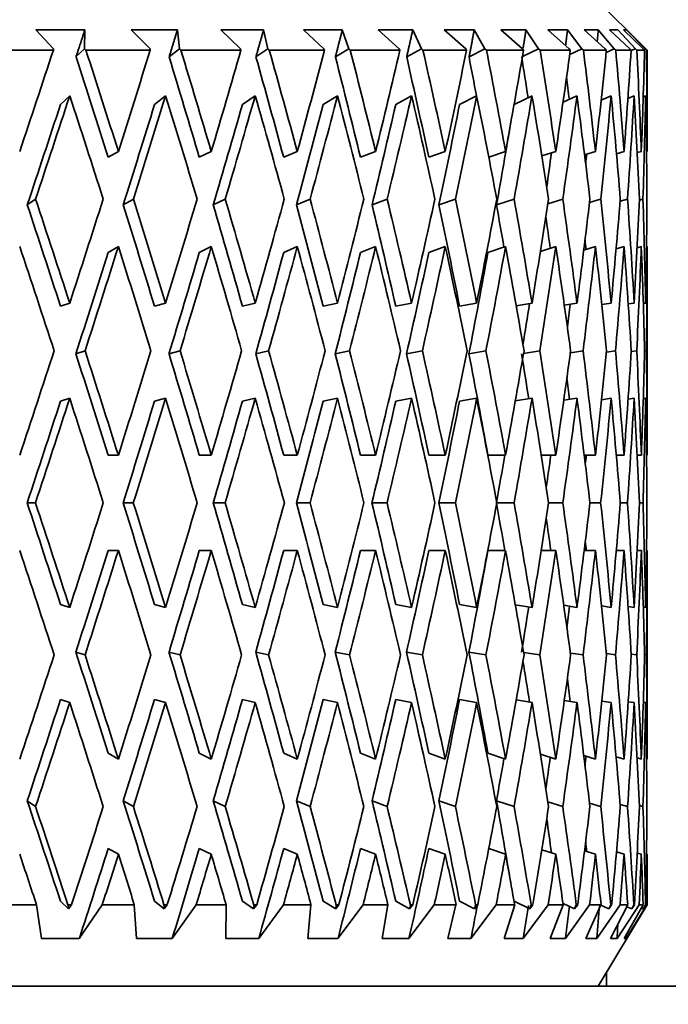
# Model space of a CAD drawing. Units: millimetres. Extents: x 0 to 1478, y 0 to 1758.
# Drawn here: x 1156 to 1164, y 1062 to 1075 of the extents above; entities that cross this region are included whole.
import ezdxf
from ezdxf import colors
from ezdxf.entities.mleader import LeaderData, LeaderLine
from ezdxf.math import Vec2, Vec3

# ---------------------------------------------------------------- set-up
doc = ezdxf.new("R2010")
doc.units = ezdxf.units.MM
doc.layers.add('DV5_Défaut', color=7, linetype='Continuous')
doc.layers.add('Défaut', color=7, linetype='Continuous')

# ---------------------------------------------------------------- blocks, each defined once
blk = doc.blocks.new('_DOT')
at = {"color": 0}
blk.add_line((0, 0), (-1, 0), dxfattribs=at)
at = {"color": 0, "const_width": 0.333}
blk.add_lwpolyline([(-0.1665, 0, 1), (0.1665, 0, 1)], format="xyb", close=True, dxfattribs=at)
blk = doc.blocks.new('SE4')
at = {"layer": 'DV5_Défaut', "color": 7, "linetype": 'Continuous', "lineweight": 35}
for p, q in [((1164.005, 1074.163), (1163.005, 1075.163)), ((1157.1, 1074.413), (1156.497, 1074.413)), ((1156.497, 1074.413), (1156.713, 1074.181)), ((1157.097, 1074.181), (1157.1, 1074.413)), ((1158.237, 1074.413), (1157.669, 1074.413)), ((1157.669, 1074.413), (1157.901, 1074.181)), ((1158.262, 1074.181), (1158.237, 1074.413)), ((1159.295, 1074.413), (1158.769, 1074.413)), ((1158.769, 1074.413), (1159.013, 1074.181)), ((1159.348, 1074.181), (1159.295, 1074.413)), ((1160.262, 1074.413), (1159.784, 1074.413)), ((1159.784, 1074.413), (1160.037, 1074.181)), ((1160.342, 1074.181), (1160.262, 1074.413)), ((1161.128, 1074.413), (1160.702, 1074.413)), ((1160.702, 1074.413), (1160.962, 1074.181)), ((1161.234, 1074.181), (1161.128, 1074.413)), ((1161.883, 1074.413), (1161.514, 1074.413)), ((1161.514, 1074.413), (1161.779, 1074.181)), ((1162.013, 1074.181), (1161.883, 1074.413)), ((1162.518, 1074.413), (1162.211, 1074.413)), ((1162.211, 1074.413), (1162.477, 1074.181)), ((1162.672, 1074.181), (1162.518, 1074.413)), ((1163.028, 1074.413), (1162.786, 1074.413)), ((1162.786, 1074.413), (1163.049, 1074.181)), ((1163.204, 1074.181), (1163.028, 1074.413)), ((1163.406, 1074.413), (1163.231, 1074.413)), ((1163.231, 1074.413), (1163.49, 1074.181)), ((1163.601, 1074.181), (1163.406, 1074.413)), ((1163.647, 1074.413), (1163.542, 1074.413)), ((1163.542, 1074.413), (1163.794, 1074.181)), ((1163.861, 1074.181), (1163.647, 1074.413)), ((1163.751, 1074.413), (1163.716, 1074.413)), ((1163.716, 1074.413), (1163.957, 1074.181)), ((1163.98, 1074.181), (1163.751, 1074.413)), ((1156.713, 1074.163), (1155.88, 1074.163)), ((1156.713, 1074.181), (1156.713, 1074.163)), ((1157.097, 1074.181), (1156.991, 1074.081)), ((1157.113, 1074.163), (1157.097, 1074.181)), ((1157.903, 1074.163), (1157.113, 1074.163)), ((1157.901, 1074.181), (1157.903, 1074.163)), ((1158.262, 1074.181), (1158.135, 1074.081)), ((1158.279, 1074.163), (1158.262, 1074.181)), ((1159.017, 1074.163), (1158.279, 1074.163)), ((1159.013, 1074.181), (1159.017, 1074.163)), ((1159.348, 1074.181), (1159.201, 1074.081)), ((1159.365, 1074.163), (1159.348, 1074.181)), ((1160.043, 1074.163), (1159.365, 1074.163)), ((1160.037, 1074.181), (1160.043, 1074.163)), ((1160.342, 1074.181), (1160.177, 1074.081)), ((1160.36, 1074.163), (1160.342, 1074.181)), ((1160.97, 1074.163), (1160.36, 1074.163)), ((1160.962, 1074.181), (1160.97, 1074.163)), ((1161.234, 1074.181), (1161.053, 1074.081)), ((1161.252, 1074.163), (1161.234, 1074.181)), ((1161.788, 1074.163), (1161.252, 1074.163)), ((1161.779, 1074.181), (1161.788, 1074.163)), ((1162.013, 1074.181), (1161.818, 1074.081)), ((1162.032, 1074.163), (1162.013, 1074.181)), ((1162.488, 1074.163), (1162.032, 1074.163)), ((1162.672, 1074.181), (1162.474, 1074.085)), ((1162.477, 1074.181), (1162.488, 1074.163)), ((1162.692, 1074.163), (1162.672, 1074.181)), ((1163.062, 1074.163), (1162.692, 1074.163)), ((1163.049, 1074.181), (1163.062, 1074.163)), ((1163.204, 1074.181), (1163.055, 1074.112)), ((1163.223, 1074.163), (1163.204, 1074.181)), ((1163.504, 1074.163), (1163.223, 1074.163)), ((1163.49, 1074.181), (1163.504, 1074.163)), ((1163.601, 1074.181), (1163.501, 1074.136)), ((1163.62, 1074.163), (1163.601, 1074.181)), ((1163.809, 1074.163), (1163.62, 1074.163)), ((1163.794, 1074.181), (1163.809, 1074.163)), ((1163.861, 1074.181), (1163.809, 1074.158)), ((1163.879, 1074.163), (1163.861, 1074.181)), ((1163.974, 1074.163), (1163.879, 1074.163)), ((1163.957, 1074.181), (1163.974, 1074.163)), ((1163.98, 1074.181), (1163.964, 1074.174)), ((1163.997, 1074.163), (1163.98, 1074.181)), ((1163.997, 1074.163), (1164.005, 1074.163)), ((1164.005, 1072.941), (1164.005, 1074.163)), ((1156.8, 1073.497), (1156.914, 1073.604)), ((1157.956, 1073.497), (1158.092, 1073.604)), ((1159.035, 1073.497), (1159.192, 1073.604)), ((1160.026, 1073.497), (1160.203, 1073.604)), ((1160.918, 1073.497), (1161.113, 1073.604)), ((1161.702, 1073.497), (1161.912, 1073.604)), ((1162.371, 1073.498), (1162.592, 1073.604)), ((1162.973, 1073.525), (1163.144, 1073.604)), ((1163.44, 1073.549), (1163.564, 1073.604)), ((1163.77, 1073.571), (1163.846, 1073.604)), ((1163.958, 1073.591), (1163.988, 1073.604)), ((1157.387, 1072.848), (1157.512, 1072.92)), ((1158.505, 1072.848), (1158.652, 1072.92)), ((1159.542, 1072.848), (1159.709, 1072.92)), ((1160.485, 1072.848), (1160.671, 1072.92)), ((1161.324, 1072.848), (1161.527, 1072.92)), ((1162.06, 1072.851), (1162.267, 1072.92)), ((1162.712, 1072.866), (1162.884, 1072.92)), ((1163.237, 1072.879), (1163.371, 1072.92)), ((1163.629, 1072.892), (1163.722, 1072.92)), ((1163.884, 1072.905), (1163.935, 1072.92)), ((1163.998, 1072.918), (1164.005, 1072.92)), ((1156.494, 1072.334), (1156.393, 1072.263)), ((1157.696, 1072.334), (1157.571, 1072.263)), ((1158.824, 1072.334), (1158.677, 1072.263)), ((1159.867, 1072.334), (1159.7, 1072.263)), ((1160.813, 1072.334), (1160.627, 1072.263)), ((1161.651, 1072.334), (1161.449, 1072.263)), ((1162.373, 1072.334), (1162.156, 1072.263)), ((1162.97, 1072.334), (1162.787, 1072.277)), ((1163.435, 1072.334), (1163.298, 1072.293)), ((1163.765, 1072.334), (1163.674, 1072.308)), ((1163.955, 1072.334), (1163.91, 1072.321)), ((1157.387, 1071.678), (1157.512, 1071.75)), ((1158.505, 1071.678), (1158.652, 1071.75)), ((1159.542, 1071.678), (1159.709, 1071.75)), ((1160.485, 1071.678), (1160.671, 1071.75)), ((1161.324, 1071.678), (1161.527, 1071.75)), ((1162.051, 1071.678), (1162.267, 1071.75)), ((1162.695, 1071.691), (1162.884, 1071.75)), ((1163.227, 1071.707), (1163.371, 1071.75)), ((1163.624, 1071.721), (1163.722, 1071.75)), ((1163.882, 1071.735), (1163.935, 1071.75)), ((1163.998, 1071.748), (1164.005, 1071.75)), ((1164.005, 1069.207), (1164.005, 1071.729)), ((1156.8, 1071.02), (1156.914, 1071.055)), ((1157.956, 1071.02), (1158.092, 1071.055)), ((1159.035, 1071.02), (1159.192, 1071.055)), ((1160.026, 1071.02), (1160.203, 1071.055)), ((1160.918, 1071.02), (1161.113, 1071.055)), ((1161.702, 1071.02), (1161.912, 1071.055)), ((1162.397, 1071.024), (1162.592, 1071.055)), ((1162.988, 1071.031), (1163.144, 1071.055)), ((1163.449, 1071.038), (1163.564, 1071.055)), ((1163.773, 1071.045), (1163.846, 1071.055)), ((1163.959, 1071.051), (1163.988, 1071.055)), ((1157.103, 1070.47), (1156.989, 1070.434)), ((1158.269, 1070.47), (1158.133, 1070.434)), ((1159.357, 1070.47), (1159.199, 1070.434)), ((1160.352, 1070.47), (1160.175, 1070.434)), ((1161.245, 1070.47), (1161.051, 1070.434)), ((1162.026, 1070.47), (1161.817, 1070.434)), ((1162.687, 1070.47), (1162.488, 1070.438)), ((1163.219, 1070.47), (1163.063, 1070.446)), ((1163.617, 1070.47), (1163.506, 1070.454)), ((1163.878, 1070.47), (1163.811, 1070.461)), ((1163.997, 1070.47), (1163.975, 1070.467)), ((1156.8, 1069.85), (1156.914, 1069.886)), ((1157.956, 1069.85), (1158.092, 1069.886)), ((1159.035, 1069.85), (1159.192, 1069.886)), ((1160.026, 1069.85), (1160.203, 1069.886)), ((1160.918, 1069.85), (1161.113, 1069.886)), ((1161.702, 1069.85), (1161.912, 1069.886)), ((1162.386, 1069.853), (1162.592, 1069.886)), ((1162.982, 1069.861), (1163.144, 1069.886)), ((1163.445, 1069.868), (1163.564, 1069.886)), ((1163.772, 1069.875), (1163.846, 1069.886)), ((1163.958, 1069.882), (1163.988, 1069.886)), ((1157.512, 1069.186), (1157.387, 1069.186)), ((1158.652, 1069.186), (1158.505, 1069.186)), ((1159.709, 1069.186), (1159.542, 1069.186)), ((1160.671, 1069.186), (1160.485, 1069.186)), ((1161.527, 1069.186), (1161.324, 1069.186)), ((1162.267, 1069.186), (1162.051, 1069.186)), ((1162.884, 1069.186), (1162.705, 1069.186)), ((1163.371, 1069.186), (1163.233, 1069.186)), ((1163.722, 1069.186), (1163.627, 1069.186)), ((1163.935, 1069.186), (1163.883, 1069.186)), ((1164.005, 1069.186), (1163.998, 1069.186)), ((1156.493, 1068.601), (1156.392, 1068.601)), ((1157.695, 1068.601), (1157.57, 1068.601)), ((1158.823, 1068.601), (1158.677, 1068.601)), ((1159.866, 1068.601), (1159.699, 1068.601)), ((1160.812, 1068.601), (1160.626, 1068.601)), ((1161.65, 1068.601), (1161.448, 1068.601)), ((1162.372, 1068.601), (1162.159, 1068.601)), ((1162.969, 1068.601), (1162.796, 1068.601)), ((1163.435, 1068.601), (1163.304, 1068.601)), ((1163.765, 1068.601), (1163.677, 1068.601)), ((1163.955, 1068.601), (1163.911, 1068.601)), ((1157.512, 1068.017), (1157.387, 1068.017)), ((1158.652, 1068.017), (1158.505, 1068.017)), ((1159.709, 1068.017), (1159.542, 1068.017)), ((1160.671, 1068.017), (1160.485, 1068.017)), ((1161.527, 1068.017), (1161.324, 1068.017)), ((1162.267, 1068.017), (1162.051, 1068.017)), ((1162.884, 1068.017), (1162.705, 1068.017)), ((1163.371, 1068.017), (1163.233, 1068.017)), ((1163.722, 1068.017), (1163.627, 1068.017)), ((1163.935, 1068.017), (1163.883, 1068.017)), ((1164.005, 1068.017), (1163.998, 1068.017)), ((1164.005, 1065.474), (1164.005, 1067.995)), ((1156.914, 1067.317), (1156.8, 1067.353)), ((1158.092, 1067.317), (1157.956, 1067.353)), ((1159.192, 1067.317), (1159.035, 1067.353)), ((1160.203, 1067.317), (1160.026, 1067.353)), ((1161.113, 1067.317), (1160.918, 1067.353)), ((1161.912, 1067.317), (1161.702, 1067.353)), ((1162.592, 1067.317), (1162.386, 1067.35)), ((1163.144, 1067.317), (1162.982, 1067.342)), ((1163.564, 1067.317), (1163.445, 1067.335)), ((1163.846, 1067.317), (1163.772, 1067.328)), ((1163.988, 1067.317), (1163.958, 1067.321)), ((1156.989, 1066.768), (1157.103, 1066.732)), ((1158.133, 1066.768), (1158.269, 1066.732)), ((1159.199, 1066.768), (1159.357, 1066.732)), ((1160.175, 1066.768), (1160.352, 1066.732)), ((1161.051, 1066.768), (1161.245, 1066.732)), ((1161.817, 1066.768), (1162.026, 1066.732)), ((1162.488, 1066.764), (1162.687, 1066.732)), ((1163.063, 1066.756), (1163.219, 1066.732)), ((1163.506, 1066.749), (1163.617, 1066.732)), ((1163.811, 1066.742), (1163.878, 1066.732)), ((1163.975, 1066.736), (1163.997, 1066.732)), ((1156.914, 1066.147), (1156.8, 1066.183)), ((1158.092, 1066.147), (1157.956, 1066.183)), ((1159.192, 1066.147), (1159.035, 1066.183)), ((1160.203, 1066.147), (1160.026, 1066.183)), ((1161.113, 1066.147), (1160.918, 1066.183)), ((1161.912, 1066.147), (1161.702, 1066.183)), ((1162.592, 1066.147), (1162.397, 1066.179)), ((1163.144, 1066.147), (1162.988, 1066.171)), ((1163.564, 1066.147), (1163.449, 1066.165)), ((1163.846, 1066.147), (1163.773, 1066.158)), ((1163.988, 1066.147), (1163.959, 1066.152)), ((1157.512, 1065.453), (1157.387, 1065.525)), ((1158.652, 1065.453), (1158.505, 1065.525)), ((1159.709, 1065.453), (1159.542, 1065.525)), ((1160.671, 1065.453), (1160.485, 1065.525)), ((1161.527, 1065.453), (1161.324, 1065.525)), ((1162.267, 1065.453), (1162.051, 1065.525)), ((1162.884, 1065.453), (1162.695, 1065.512)), ((1163.371, 1065.453), (1163.227, 1065.496)), ((1163.722, 1065.453), (1163.624, 1065.481)), ((1163.935, 1065.453), (1163.882, 1065.468)), ((1164.005, 1065.453), (1163.998, 1065.455)), ((1156.393, 1064.94), (1156.494, 1064.869)), ((1157.571, 1064.94), (1157.696, 1064.869)), ((1158.677, 1064.94), (1158.824, 1064.869)), ((1159.7, 1064.94), (1159.867, 1064.869)), ((1160.627, 1064.94), (1160.813, 1064.869)), ((1161.449, 1064.94), (1161.651, 1064.869)), ((1162.156, 1064.94), (1162.373, 1064.869)), ((1162.787, 1064.926), (1162.97, 1064.869)), ((1163.298, 1064.91), (1163.435, 1064.869)), ((1163.674, 1064.895), (1163.765, 1064.869)), ((1163.91, 1064.882), (1163.955, 1064.869)), ((1157.512, 1064.283), (1157.387, 1064.355)), ((1158.652, 1064.283), (1158.505, 1064.355)), ((1159.709, 1064.283), (1159.542, 1064.355)), ((1160.671, 1064.283), (1160.485, 1064.355)), ((1161.527, 1064.283), (1161.324, 1064.355)), ((1162.267, 1064.283), (1162.06, 1064.352)), ((1162.884, 1064.283), (1162.712, 1064.337)), ((1163.371, 1064.283), (1163.237, 1064.324)), ((1163.722, 1064.283), (1163.629, 1064.311)), ((1163.935, 1064.283), (1163.884, 1064.298)), ((1164.005, 1064.283), (1163.998, 1064.285)), ((1164.005, 1063.663), (1164.005, 1064.262)), ((1156.506, 1063.663), (1156.091, 1063.663)), ((1156.506, 1063.663), (1156.566, 1063.248)), ((1156.9, 1063.612), (1156.8, 1063.706)), ((1156.9, 1063.612), (1156.893, 1063.663)), ((1156.935, 1063.663), (1156.893, 1063.663)), ((1156.935, 1063.663), (1156.9, 1063.612)), ((1157.032, 1063.248), (1157.314, 1063.663)), ((1157.707, 1063.663), (1157.314, 1063.663)), ((1157.707, 1063.663), (1157.735, 1063.248)), ((1158.075, 1063.612), (1157.956, 1063.706)), ((1158.075, 1063.612), (1158.072, 1063.663)), ((1158.112, 1063.663), (1158.072, 1063.663)), ((1158.112, 1063.663), (1158.075, 1063.612)), ((1158.173, 1063.248), (1158.468, 1063.663)), ((1158.835, 1063.663), (1158.468, 1063.663)), ((1158.835, 1063.663), (1158.83, 1063.248)), ((1159.173, 1063.612), (1159.035, 1063.706)), ((1159.211, 1063.663), (1159.173, 1063.612)), ((1159.173, 1063.612), (1159.174, 1063.663)), ((1159.211, 1063.663), (1159.174, 1063.663)), ((1159.236, 1063.248), (1159.539, 1063.663)), ((1159.877, 1063.663), (1159.539, 1063.663)), ((1159.877, 1063.663), (1159.839, 1063.248)), ((1160.181, 1063.612), (1160.026, 1063.706)), ((1160.22, 1063.663), (1160.181, 1063.612)), ((1160.181, 1063.612), (1160.186, 1063.663)), ((1160.22, 1063.663), (1160.186, 1063.663)), ((1160.209, 1063.248), (1160.518, 1063.663)), ((1160.821, 1063.663), (1160.518, 1063.663)), ((1160.821, 1063.663), (1160.752, 1063.248)), ((1161.089, 1063.612), (1160.918, 1063.706)), ((1161.081, 1063.248), (1161.392, 1063.663)), ((1161.128, 1063.663), (1161.089, 1063.612)), ((1161.089, 1063.612), (1161.098, 1063.663)), ((1161.128, 1063.663), (1161.098, 1063.663)), ((1161.658, 1063.663), (1161.392, 1063.663)), ((1161.658, 1063.663), (1161.558, 1063.248)), ((1161.886, 1063.612), (1161.702, 1063.706)), ((1161.842, 1063.248), (1162.152, 1063.663)), ((1161.925, 1063.663), (1161.886, 1063.612)), ((1161.886, 1063.612), (1161.899, 1063.663)), ((1161.925, 1063.663), (1161.899, 1063.663)), ((1162.379, 1063.663), (1162.152, 1063.663)), ((1162.379, 1063.663), (1162.248, 1063.248)), ((1162.564, 1063.612), (1162.371, 1063.705)), ((1162.485, 1063.248), (1162.79, 1063.663)), ((1162.602, 1063.663), (1162.564, 1063.612)), ((1162.564, 1063.612), (1162.581, 1063.663)), ((1162.602, 1063.663), (1162.581, 1063.663)), ((1162.975, 1063.663), (1162.79, 1063.663)), ((1162.975, 1063.663), (1162.815, 1063.248)), ((1163.115, 1063.612), (1162.973, 1063.678)), ((1163.002, 1063.248), (1163.299, 1063.663)), ((1163.153, 1063.663), (1163.115, 1063.612)), ((1163.115, 1063.612), (1163.136, 1063.663)), ((1163.153, 1063.663), (1163.136, 1063.663)), ((1163.439, 1063.663), (1163.252, 1063.248)), ((1163.439, 1063.663), (1163.299, 1063.663)), ((1163.387, 1063.248), (1163.673, 1063.663)), ((1163.404, 1062.663), (1164.005, 1063.663)), ((1163.534, 1063.612), (1163.436, 1063.656)), ((1163.57, 1063.663), (1163.534, 1063.612)), ((1163.534, 1063.612), (1163.558, 1063.663)), ((1163.768, 1063.663), (1163.556, 1063.248)), ((1163.57, 1063.663), (1163.558, 1063.663)), ((1163.637, 1063.248), (1163.909, 1063.663)), ((1163.768, 1063.663), (1163.673, 1063.663)), ((1163.956, 1063.663), (1163.722, 1063.248)), ((1163.749, 1063.248), (1164.003, 1063.663)), ((1163.85, 1063.663), (1163.816, 1063.612)), ((1163.816, 1063.612), (1163.842, 1063.663)), ((1163.85, 1063.663), (1163.842, 1063.663)), ((1163.956, 1063.663), (1163.909, 1063.663)), ((1163.989, 1063.663), (1163.957, 1063.612)), ((1163.957, 1063.612), (1163.986, 1063.663)), ((1163.989, 1063.663), (1163.986, 1063.663)), ((1164.003, 1063.663), (1164.005, 1063.663)), ((1163.816, 1063.612), (1163.755, 1063.638)), ((1163.957, 1063.612), (1163.933, 1063.622)), ((1156.566, 1063.248), (1157.032, 1063.248)), ((1157.735, 1063.248), (1158.173, 1063.248)), ((1158.83, 1063.248), (1159.236, 1063.248)), ((1159.839, 1063.248), (1160.209, 1063.248)), ((1160.752, 1063.248), (1161.081, 1063.248)), ((1161.558, 1063.248), (1161.842, 1063.248)), ((1162.248, 1063.248), (1162.485, 1063.248)), ((1162.815, 1063.248), (1163.002, 1063.248)), ((1163.252, 1063.248), (1163.387, 1063.248)), ((1163.556, 1063.248), (1163.637, 1063.248)), ((1163.722, 1063.248), (1163.749, 1063.248)), ((1163.505, 1062.663), (1163.505, 1062.832)), ((1137.483, 1062.663), (1164.527, 1062.663))]:
    blk.add_line(p, q, dxfattribs=at)
for centre, major_axis, ratio, start_param, end_param in [((1151.005, 1069.165), (12.497, 35.695), 0.100316, -1.430371, -1.39528), ((1151.005, 1069.207), (-10.747, 34.967), 0.196181, -1.526913, -1.491459), ((1151.005, 1069.207), (-10.958, 35.652), 0.196181, -1.526901, -1.491816), ((1151.005, 1069.165), (12.102, 35.681), 0.133036, -1.420384, -1.385294), ((1151.005, 1069.207), (-10.006, 34.957), 0.226043, -1.5313, -1.495846), ((1151.005, 1069.207), (-10.202, 35.643), 0.226043, -1.531288, -1.496203), ((1151.005, 1069.165), (11.59, 35.666), 0.165076, -1.411884, -1.376794), ((1151.005, 1069.207), (-9.141, 34.953), 0.254286, -1.533094, -1.49764), ((1151.005, 1069.207), (-9.321, 35.638), 0.254286, -1.533082, -1.497997), ((1151.005, 1069.165), (10.958, 35.652), 0.196181, -1.405252, -1.370162), ((1151.005, 1069.207), (-8.151, 34.956), 0.280466, -1.531998, -1.496544), ((1151.005, 1069.207), (-8.311, 35.641), 0.280466, -1.531986, -1.496901), ((1151.005, 1069.165), (10.202, 35.643), 0.226043, -1.400865, -1.365775), ((1151.005, 1069.207), (-7.038, 34.965), 0.30407, -1.527813, -1.49236), ((1151.005, 1069.207), (-7.176, 35.651), 0.30407, -1.527802, -1.492717), ((1151.005, 1069.165), (9.321, 35.638), 0.254286, -1.399071, -1.363981), ((1151.005, 1069.207), (-5.805, 34.98), 0.324531, -1.49879, -1.485037), ((1151.005, 1069.207), (-5.919, 35.666), 0.324531, -1.520479, -1.485394), ((1151.005, 1069.165), (8.311, 35.641), 0.280466, -1.400167, -1.365077), ((1151.005, 1069.207), (-4.464, 34.997), 0.341261, -1.489112, -1.474731), ((1151.005, 1069.207), (-4.551, 35.683), 0.341261, -1.510173, -1.475088), ((1151.005, 1069.165), (7.176, 35.651), 0.30407, -1.404351, -1.369261), ((1151.005, 1069.207), (-3.091, 35.7), 0.353699, -1.497288, -1.462203), ((1151.005, 1069.165), (5.919, 35.666), 0.324531, -1.411674, -1.376584), ((1151.005, 1069.207), (-1.563, 35.713), 0.361375, -1.482492, -1.447407), ((1151.005, 1069.165), (4.551, 35.683), 0.341261, -1.421981, -1.38689), ((1151.005, 1069.207), (0, 35.717), 0.36397, -1.466676, -1.431591), ((1151.005, 1069.165), (3.091, 35.7), 0.353699, -1.434865, -1.399775), ((1151.005, 1069.207), (1.563, 35.713), 0.361375, -1.450859, -1.415775), ((1151.005, 1069.207), (-3.031, 35.014), 0.353699, -1.476815, -1.468884), ((1151.005, 1067.995), (12.497, 35.695), 0.100316, -1.413908, -1.378007), ((1151.005, 1068.038), (-10.958, 35.652), 0.196181, -1.510438, -1.474545), ((1151.005, 1067.995), (12.102, 35.681), 0.133036, -1.403921, -1.36802), ((1151.005, 1068.038), (-10.202, 35.643), 0.226043, -1.514826, -1.478933), ((1151.005, 1067.995), (11.59, 35.666), 0.165076, -1.395421, -1.35952), ((1151.005, 1068.038), (-9.321, 35.638), 0.254286, -1.516619, -1.480726), ((1151.005, 1067.995), (10.958, 35.652), 0.196181, -1.388789, -1.352888), ((1151.005, 1068.038), (-8.311, 35.641), 0.280466, -1.515523, -1.47963), ((1151.005, 1067.995), (10.202, 35.643), 0.226043, -1.384402, -1.348501), ((1151.005, 1068.038), (-7.176, 35.651), 0.30407, -1.511339, -1.475446), ((1151.005, 1067.995), (9.321, 35.638), 0.254286, -1.382608, -1.346707), ((1151.005, 1068.038), (-5.919, 35.666), 0.324531, -1.504016, -1.468123), ((1151.005, 1067.995), (8.311, 35.641), 0.280466, -1.383704, -1.347803), ((1151.005, 1068.038), (-4.551, 35.683), 0.341261, -1.49371, -1.457817), ((1151.005, 1067.995), (7.176, 35.651), 0.30407, -1.387889, -1.351987), ((1151.005, 1068.038), (-3.091, 35.7), 0.353699, -1.480825, -1.444932), ((1151.005, 1067.995), (5.919, 35.666), 0.324531, -1.395211, -1.35931), ((1151.005, 1068.038), (-1.563, 35.713), 0.361375, -1.466029, -1.430136), ((1151.005, 1067.995), (4.551, 35.683), 0.341261, -1.405518, -1.369617), ((1151.005, 1068.038), (0, 35.717), 0.36397, -1.450213, -1.41432), ((1151.005, 1067.995), (3.091, 35.7), 0.353699, -1.418402, -1.382501), ((1151.005, 1068.038), (1.563, 35.713), 0.361375, -1.434397, -1.398504), ((1151.005, 1067.995), (12.257, 35.009), 0.100316, -1.413573, -1.377995), ((1151.005, 1067.995), (11.87, 34.995), 0.133036, -1.403587, -1.368008), ((1151.005, 1067.995), (11.367, 34.98), 0.165076, -1.395086, -1.359508), ((1151.005, 1067.995), (10.747, 34.967), 0.196181, -1.388455, -1.352877), ((1151.005, 1067.995), (10.006, 34.957), 0.226043, -1.384067, -1.348489), ((1151.005, 1067.995), (9.141, 34.953), 0.254286, -1.382274, -1.346695), ((1151.005, 1067.995), (8.151, 34.956), 0.280466, -1.38337, -1.354224), ((1151.005, 1067.995), (7.038, 34.965), 0.30407, -1.381197, -1.369114), ((1151.005, 1067.995), (5.805, 34.98), 0.324531, -1.380282, -1.376898), ((1151.005, 1069.207), (11.367, -34.98), 0.165076, 1.568954, 1.604526), ((1151.005, 1069.207), (11.59, -35.666), 0.165076, 1.568966, 1.60486), ((1151.005, 1069.165), (12.102, 35.681), 0.133036, -1.472747, -1.436847), ((1151.005, 1069.207), (10.747, -34.967), 0.196181, 1.562323, 1.597894), ((1151.005, 1069.207), (10.958, -35.652), 0.196181, 1.562334, 1.598229), ((1151.005, 1069.165), (11.59, 35.666), 0.165076, -1.464246, -1.428347), ((1151.005, 1069.207), (10.006, -34.957), 0.226043, 1.557935, 1.593507), ((1151.005, 1069.207), (10.202, -35.643), 0.226043, 1.557947, 1.593841), ((1151.005, 1069.165), (10.958, 35.652), 0.196181, -1.457615, -1.421715), ((1151.005, 1069.207), (9.141, -34.953), 0.254286, 1.556142, 1.591713), ((1151.005, 1069.207), (9.321, -35.638), 0.254286, 1.556153, 1.592048), ((1151.005, 1069.165), (10.202, 35.643), 0.226043, -1.453227, -1.417328), ((1151.005, 1069.207), (8.151, -34.956), 0.280466, 1.557237, 1.592809), ((1151.005, 1069.207), (8.311, -35.641), 0.280466, 1.557249, 1.593144), ((1151.005, 1069.165), (9.321, 35.638), 0.254286, -1.451434, -1.415534), ((1151.005, 1069.207), (7.038, -34.965), 0.30407, 1.561422, 1.596993), ((1151.005, 1069.207), (7.176, -35.651), 0.30407, 1.561434, 1.597328), ((1151.005, 1069.165), (8.311, 35.641), 0.280466, -1.452529, -1.41663), ((1151.005, 1069.207), (5.805, -34.98), 0.324531, -4.693738, -4.678869), ((1151.005, 1069.207), (5.919, -35.666), 0.324531, 1.568756, 1.604651), ((1151.005, 1069.165), (7.176, 35.651), 0.30407, -1.456714, -1.420814), ((1151.005, 1069.207), (-4.551, 35.683), 0.341261, 4.720655, 4.75655), ((1151.005, 1069.165), (5.919, 35.666), 0.324531, -1.464037, -1.428137), ((1151.005, 1069.207), (-3.091, 35.7), 0.353699, -1.549645, -1.513751), ((1151.005, 1069.165), (4.551, 35.683), 0.341261, -1.474343, -1.438443), ((1151.005, 1069.207), (-1.563, 35.713), 0.361375, -1.53485, -1.498955), ((1151.005, 1069.165), (3.091, 35.7), 0.353699, -1.487228, -1.451328), ((1151.005, 1069.207), (0, 35.717), 0.36397, -1.519033, -1.483139), ((1151.005, 1069.165), (1.563, 35.713), 0.361375, -1.502023, -1.466124), ((1151.005, 1069.207), (-4.464, 34.997), 0.341261, -1.542259, -1.531161), ((1151.005, 1069.207), (-3.031, 35.014), 0.353699, -1.529767, -1.526423), ((1151.005, 1068.038), (-11.59, 35.666), 0.165076, -1.556232, -1.520269), ((1151.005, 1067.995), (11.87, 34.995), 0.133036, -1.456018, -1.420372), ((1151.005, 1067.995), (12.102, 35.681), 0.133036, -1.456351, -1.420384), ((1151.005, 1068.038), (-10.958, 35.652), 0.196181, 4.720322, 4.756285), ((1151.005, 1067.995), (11.367, 34.98), 0.165076, -1.447518, -1.411872), ((1151.005, 1067.995), (11.59, 35.666), 0.165076, -1.447851, -1.411884), ((1151.005, 1068.038), (-10.202, 35.643), 0.226043, 4.715935, 4.751897), ((1151.005, 1067.995), (10.747, 34.967), 0.196181, -1.440886, -1.405241), ((1151.005, 1067.995), (10.958, 35.652), 0.196181, -1.441219, -1.405252), ((1151.005, 1068.038), (-9.321, 35.638), 0.254286, 4.714141, 4.750103), ((1151.005, 1067.995), (10.006, 34.957), 0.226043, -1.436499, -1.400853), ((1151.005, 1067.995), (10.202, 35.643), 0.226043, -1.436832, -1.400865), ((1151.005, 1068.038), (-8.311, 35.641), 0.280466, 4.715237, 4.751199), ((1151.005, 1067.995), (9.141, 34.953), 0.254286, -1.434705, -1.399059), ((1151.005, 1067.995), (9.321, 35.638), 0.254286, -1.435038, -1.399071), ((1151.005, 1068.038), (-7.176, 35.651), 0.30407, 4.719421, 4.755384), ((1151.005, 1067.995), (8.151, 34.956), 0.280466, -1.435801, -1.400155), ((1151.005, 1067.995), (8.311, 35.641), 0.280466, -1.436134, -1.400167), ((1151.005, 1068.038), (-5.919, 35.666), 0.324531, 4.726744, 4.762707), ((1151.005, 1067.995), (7.176, 35.651), 0.30407, -1.440319, -1.404351), ((1151.005, 1068.038), (-4.551, 35.683), 0.341261, -1.546135, -1.510173), ((1151.005, 1067.995), (5.919, 35.666), 0.324531, -1.447641, -1.411674), ((1151.005, 1068.038), (-3.091, 35.7), 0.353699, -1.53325, -1.497288), ((1151.005, 1067.995), (4.551, 35.683), 0.341261, -1.457948, -1.421981), ((1151.005, 1068.038), (-1.563, 35.713), 0.361375, -1.518455, -1.482492), ((1151.005, 1067.995), (3.091, 35.7), 0.353699, -1.470832, -1.434865), ((1151.005, 1068.038), (0, 35.717), 0.36397, -1.502638, -1.466676), ((1151.005, 1067.995), (1.563, 35.713), 0.361375, -1.485628, -1.449661), ((1151.005, 1067.995), (7.038, 34.965), 0.30407, -1.436899, -1.422346), ((1151.005, 1067.995), (5.805, 34.98), 0.324531, -1.437884, -1.4299), ((1151.005, 1069.165), (12.102, 35.681), 0.133036, -1.525107, -1.489142), ((1151.005, 1069.207), (11.367, -34.98), 0.165076, 1.516595, 1.552238), ((1151.005, 1069.207), (11.59, -35.666), 0.165076, 1.516607, 1.552571), ((1151.005, 1069.165), (11.59, 35.666), 0.165076, -1.516607, -1.480641), ((1151.005, 1069.207), (10.747, -34.967), 0.196181, 1.509964, 1.545606), ((1151.005, 1069.207), (10.958, -35.652), 0.196181, 1.509975, 1.545939), ((1151.005, 1069.165), (10.958, 35.652), 0.196181, -1.509975, -1.47401), ((1151.005, 1069.207), (10.006, -34.957), 0.226043, 1.505576, 1.541218), ((1151.005, 1069.207), (10.202, -35.643), 0.226043, 1.505588, 1.541552), ((1151.005, 1069.165), (10.202, 35.643), 0.226043, -1.505588, -1.469622), ((1151.005, 1069.207), (9.141, -34.953), 0.254286, 1.503783, 1.539425), ((1151.005, 1069.207), (9.321, -35.638), 0.254286, 1.503794, 1.539758), ((1151.005, 1069.165), (9.321, 35.638), 0.254286, -1.503794, -1.467829), ((1151.005, 1069.207), (8.151, -34.956), 0.280466, 1.504878, 1.540521), ((1151.005, 1069.207), (8.311, -35.641), 0.280466, 1.50489, 1.540854), ((1151.005, 1069.165), (8.311, 35.641), 0.280466, -1.50489, -1.468925), ((1151.005, 1069.207), (7.038, -34.965), 0.30407, 1.509063, 1.544705), ((1151.005, 1069.207), (7.176, -35.651), 0.30407, 1.509075, 1.545038), ((1151.005, 1069.165), (7.176, 35.651), 0.30407, -1.509075, -1.473109), ((1151.005, 1069.207), (5.805, -34.98), 0.324531, 1.536176, 1.552028), ((1151.005, 1069.207), (5.919, -35.666), 0.324531, 1.516397, 1.552361), ((1151.005, 1069.165), (5.919, 35.666), 0.324531, -1.516397, -1.480432), ((1151.005, 1069.207), (4.551, -35.683), 0.341261, 1.526704, 1.562667), ((1151.005, 1069.165), (4.551, 35.683), 0.341261, -1.526704, -1.490738), ((1151.005, 1069.207), (3.091, -35.7), 0.353699, 1.539588, 1.575552), ((1151.005, 1069.165), (3.091, 35.7), 0.353699, -1.539588, -1.503623), ((1151.005, 1069.207), (1.563, -35.713), 0.361375, 1.554384, 1.590348), ((1151.005, 1069.165), (1.563, 35.713), 0.361375, 4.728801, 4.764767), ((1151.005, 1069.207), (0, -35.717), 0.36397, 1.5702, 1.606164), ((1151.005, 1069.207), (4.464, -34.997), 0.341261, 1.546272, 1.554008), ((1151.005, 1067.995), (11.87, 34.995), 0.133036, -1.508402, -1.472735), ((1151.005, 1067.995), (12.102, 35.681), 0.133036, -1.508734, -1.472747), ((1151.005, 1068.038), (11.59, -35.666), 0.165076, 1.53298, 1.568966), ((1151.005, 1067.995), (11.367, 34.98), 0.165076, -1.499901, -1.464235), ((1151.005, 1067.995), (11.59, 35.666), 0.165076, -1.500234, -1.464246), ((1151.005, 1068.038), (10.958, -35.652), 0.196181, 1.526348, 1.562334), ((1151.005, 1067.995), (10.747, 34.967), 0.196181, -1.49327, -1.457603), ((1151.005, 1067.995), (10.958, 35.652), 0.196181, -1.493603, -1.457615), ((1151.005, 1068.038), (10.202, -35.643), 0.226043, 1.52196, 1.557947), ((1151.005, 1067.995), (10.006, 34.957), 0.226043, -1.488882, -1.453215), ((1151.005, 1067.995), (10.202, 35.643), 0.226043, -1.489215, -1.453227), ((1151.005, 1068.038), (9.321, -35.638), 0.254286, 1.520167, 1.556153), ((1151.005, 1067.995), (9.141, 34.953), 0.254286, -1.487089, -1.451422), ((1151.005, 1067.995), (9.321, 35.638), 0.254286, -1.487421, -1.451434), ((1151.005, 1068.038), (8.311, -35.641), 0.280466, 1.521263, 1.557249), ((1151.005, 1067.995), (8.151, 34.956), 0.280466, -1.488185, -1.452518), ((1151.005, 1067.995), (8.311, 35.641), 0.280466, -1.488517, -1.452529), ((1151.005, 1068.038), (7.176, -35.651), 0.30407, 1.525447, 1.561434), ((1151.005, 1067.995), (7.176, 35.651), 0.30407, -1.492702, -1.456714), ((1151.005, 1068.038), (5.919, -35.666), 0.324531, 1.53277, 1.568756), ((1151.005, 1067.995), (5.919, 35.666), 0.324531, -1.500025, -1.464037), ((1151.005, 1068.038), (-4.551, 35.683), 0.341261, 4.684669, 4.720655), ((1151.005, 1067.995), (4.551, 35.683), 0.341261, -1.510331, -1.474343), ((1151.005, 1068.038), (-3.091, 35.7), 0.353699, 4.697553, 4.73354), ((1151.005, 1067.995), (3.091, 35.7), 0.353699, -1.523215, -1.487228), ((1151.005, 1068.038), (-1.563, 35.713), 0.361375, 4.712349, 4.748336), ((1151.005, 1067.995), (1.563, 35.713), 0.361375, -1.538011, -1.502023), ((1151.005, 1068.038), (0, 35.717), 0.36397, 4.728166, 4.764152), ((1151.005, 1067.995), (7.038, 34.965), 0.30407, -1.492369, -1.47567), ((1151.005, 1067.995), (5.805, 34.98), 0.324531, -1.494329, -1.482993), ((1151.005, 1067.995), (4.464, 34.997), 0.341261, -1.496444, -1.493299), ((1151.005, 1069.207), (11.87, -34.995), 0.133036, 1.472735, 1.508402), ((1151.005, 1069.207), (12.102, -35.681), 0.133036, 1.472747, 1.508734), ((1151.005, 1069.165), (11.59, 35.666), 0.165076, 4.714219, 4.750206), ((1151.005, 1069.207), (11.367, -34.98), 0.165076, 1.464235, 1.499901), ((1151.005, 1069.207), (11.59, -35.666), 0.165076, 1.464246, 1.500234), ((1151.005, 1069.165), (10.958, 35.652), 0.196181, 4.720851, 4.756837), ((1151.005, 1069.207), (10.747, -34.967), 0.196181, 1.457603, 1.49327), ((1151.005, 1069.207), (10.958, -35.652), 0.196181, 1.457615, 1.493603), ((1151.005, 1069.165), (10.202, 35.643), 0.226043, -1.557947, -1.52196), ((1151.005, 1069.207), (10.006, -34.957), 0.226043, 1.453215, 1.488882), ((1151.005, 1069.207), (10.202, -35.643), 0.226043, 1.453227, 1.489215), ((1151.005, 1069.165), (9.321, 35.638), 0.254286, -1.556153, -1.520167), ((1151.005, 1069.207), (9.141, -34.953), 0.254286, 1.451422, 1.487089), ((1151.005, 1069.207), (9.321, -35.638), 0.254286, 1.451434, 1.487421), ((1151.005, 1069.165), (8.311, 35.641), 0.280466, 4.725936, 4.761923), ((1151.005, 1069.207), (8.151, -34.956), 0.280466, 1.452518, 1.488185), ((1151.005, 1069.207), (8.311, -35.641), 0.280466, 1.452529, 1.488517), ((1151.005, 1069.165), (7.176, 35.651), 0.30407, 4.721752, 4.757738), ((1151.005, 1069.207), (7.038, -34.965), 0.30407, 1.47567, 1.492369), ((1151.005, 1069.207), (7.176, -35.651), 0.30407, 1.456714, 1.492702), ((1151.005, 1069.165), (5.919, 35.666), 0.324531, 4.714429, 4.750415), ((1151.005, 1069.207), (5.919, -35.666), 0.324531, 1.464037, 1.500025), ((1151.005, 1069.165), (4.551, 35.683), 0.341261, 4.704123, 4.740109), ((1151.005, 1069.207), (4.551, -35.683), 0.341261, 1.474343, 1.510331), ((1151.005, 1069.165), (3.091, 35.7), 0.353699, 4.691238, 4.727224), ((1151.005, 1069.207), (3.091, -35.7), 0.353699, 1.487228, 1.523215), ((1151.005, 1069.165), (1.563, 35.713), 0.361375, 4.676442, 4.712429), ((1151.005, 1069.207), (1.563, -35.713), 0.361375, 1.502023, 1.538011), ((1151.005, 1069.165), (0, -35.717), 0.36397, 1.519033, 1.55502), ((1151.005, 1069.207), (5.805, -34.98), 0.324531, 1.482993, 1.494329), ((1151.005, 1068.038), (12.102, -35.681), 0.133036, 1.489142, 1.525107), ((1151.005, 1067.995), (11.367, 34.98), 0.165076, -1.552238, -1.516595), ((1151.005, 1067.995), (11.59, 35.666), 0.165076, -1.552571, -1.516607), ((1151.005, 1068.038), (11.59, -35.666), 0.165076, 1.480641, 1.516607), ((1151.005, 1067.995), (10.747, 34.967), 0.196181, -1.545606, -1.509964), ((1151.005, 1067.995), (10.958, 35.652), 0.196181, -1.545939, -1.509975), ((1151.005, 1068.038), (10.958, -35.652), 0.196181, 1.47401, 1.509975), ((1151.005, 1067.995), (10.006, 34.957), 0.226043, -1.541218, -1.505576), ((1151.005, 1067.995), (10.202, 35.643), 0.226043, -1.541552, -1.505588), ((1151.005, 1068.038), (10.202, -35.643), 0.226043, 1.469622, 1.505588), ((1151.005, 1067.995), (9.141, 34.953), 0.254286, -1.539425, -1.503783), ((1151.005, 1067.995), (9.321, 35.638), 0.254286, -1.539758, -1.503794), ((1151.005, 1068.038), (9.321, -35.638), 0.254286, 1.467829, 1.503794), ((1151.005, 1067.995), (8.151, 34.956), 0.280466, -1.540521, -1.504878), ((1151.005, 1067.995), (8.311, 35.641), 0.280466, -1.540854, -1.50489), ((1151.005, 1068.038), (8.311, -35.641), 0.280466, 1.468925, 1.50489), ((1151.005, 1067.995), (7.038, 34.965), 0.30407, -1.544705, -1.509063), ((1151.005, 1067.995), (7.176, 35.651), 0.30407, -1.545038, -1.509075), ((1151.005, 1068.038), (7.176, -35.651), 0.30407, 1.473109, 1.509075), ((1151.005, 1067.995), (5.919, 35.666), 0.324531, -1.552361, -1.516397), ((1151.005, 1068.038), (5.919, -35.666), 0.324531, 1.480432, 1.516397), ((1151.005, 1067.995), (4.551, 35.683), 0.341261, 4.720518, 4.756482), ((1151.005, 1069.207), (4.464, -34.997), 0.341261, 1.493299, 1.496444), ((1151.005, 1068.038), (4.551, -35.683), 0.341261, 1.490738, 1.526704), ((1151.005, 1067.995), (-3.091, -35.7), 0.353699, 1.566041, 1.602004), ((1151.005, 1068.038), (3.091, -35.7), 0.353699, 1.503623, 1.539588), ((1151.005, 1067.995), (-1.563, -35.713), 0.361375, 1.551245, 1.587209), ((1151.005, 1068.038), (1.563, -35.713), 0.361375, 1.518418, 1.554384), ((1151.005, 1067.995), (0, -35.717), 0.36397, 1.535429, 1.571392), ((1151.005, 1067.995), (5.805, 34.98), 0.324531, -1.552028, -1.536176), ((1151.005, 1067.995), (4.464, 34.997), 0.341261, -1.554008, -1.546272), ((1151.005, 1069.165), (-11.59, -35.666), 0.165076, 1.520269, 1.556232), ((1151.005, 1069.207), (11.87, -34.995), 0.133036, 1.420372, 1.456018), ((1151.005, 1069.207), (12.102, -35.681), 0.133036, 1.420384, 1.456351), ((1151.005, 1069.165), (-10.958, -35.652), 0.196181, 1.526901, 1.562863), ((1151.005, 1069.207), (11.367, -34.98), 0.165076, 1.411872, 1.447518), ((1151.005, 1069.207), (11.59, -35.666), 0.165076, 1.411884, 1.447851), ((1151.005, 1069.165), (-10.202, -35.643), 0.226043, 1.531288, 1.567251), ((1151.005, 1069.207), (10.747, -34.967), 0.196181, 1.405241, 1.440886), ((1151.005, 1069.207), (10.958, -35.652), 0.196181, 1.405252, 1.441219), ((1151.005, 1069.165), (-9.321, -35.638), 0.254286, 1.533082, 1.569044), ((1151.005, 1069.207), (10.006, -34.957), 0.226043, 1.400853, 1.436499), ((1151.005, 1069.207), (10.202, -35.643), 0.226043, 1.400865, 1.436832), ((1151.005, 1069.165), (-8.311, -35.641), 0.280466, 1.531986, 1.567948), ((1151.005, 1069.207), (9.141, -34.953), 0.254286, 1.399059, 1.434705), ((1151.005, 1069.207), (9.321, -35.638), 0.254286, 1.399071, 1.435038), ((1151.005, 1069.165), (-7.176, -35.651), 0.30407, 1.527802, 1.563764), ((1151.005, 1069.207), (8.151, -34.956), 0.280466, 1.400155, 1.435801), ((1151.005, 1069.207), (8.311, -35.641), 0.280466, 1.400167, 1.436134), ((1151.005, 1069.165), (-5.919, -35.666), 0.324531, 1.520479, 1.556441), ((1151.005, 1069.207), (7.176, -35.651), 0.30407, 1.404351, 1.440319), ((1151.005, 1069.165), (-4.551, -35.683), 0.341261, 1.510173, 1.546135), ((1151.005, 1069.207), (5.919, -35.666), 0.324531, 1.411674, 1.447641), ((1151.005, 1069.165), (-3.091, -35.7), 0.353699, 1.497288, 1.53325), ((1151.005, 1069.207), (4.551, -35.683), 0.341261, 1.421981, 1.457948), ((1151.005, 1069.165), (-1.563, -35.713), 0.361375, 1.482492, 1.518455), ((1151.005, 1069.207), (3.091, -35.7), 0.353699, 1.434865, 1.470832), ((1151.005, 1069.165), (0, -35.717), 0.36397, 1.466676, 1.502638), ((1151.005, 1069.207), (1.563, -35.713), 0.361375, 1.449661, 1.485628), ((1151.005, 1069.207), (7.038, -34.965), 0.30407, 1.422346, 1.436899), ((1151.005, 1069.207), (5.805, -34.98), 0.324531, 1.4299, 1.437884), ((1151.005, 1067.995), (-11.367, -34.98), 0.165076, 1.537067, 1.572638), ((1151.005, 1067.995), (-11.59, -35.666), 0.165076, 1.536732, 1.572627), ((1151.005, 1068.038), (12.102, -35.681), 0.133036, 1.436847, 1.472747), ((1151.005, 1067.995), (-10.747, -34.967), 0.196181, 1.543698, 1.57927), ((1151.005, 1067.995), (-10.958, -35.652), 0.196181, 1.543364, 1.579258), ((1151.005, 1068.038), (11.59, -35.666), 0.165076, 1.428347, 1.464246), ((1151.005, 1067.995), (-10.006, -34.957), 0.226043, 1.548086, 1.583657), ((1151.005, 1067.995), (-10.202, -35.643), 0.226043, 1.547751, 1.583646), ((1151.005, 1068.038), (10.958, -35.652), 0.196181, 1.421715, 1.457615), ((1151.005, 1067.995), (-9.141, -34.953), 0.254286, 1.549879, 1.585451), ((1151.005, 1067.995), (-9.321, -35.638), 0.254286, 1.549545, 1.585439), ((1151.005, 1068.038), (10.202, -35.643), 0.226043, 1.417328, 1.453227), ((1151.005, 1067.995), (-8.151, -34.956), 0.280466, 1.548784, 1.584355), ((1151.005, 1067.995), (-8.311, -35.641), 0.280466, 1.548449, 1.584343), ((1151.005, 1068.038), (9.321, -35.638), 0.254286, 1.415534, 1.451434), ((1151.005, 1067.995), (-7.038, -34.965), 0.30407, 1.544599, 1.580171), ((1151.005, 1067.995), (-7.176, -35.651), 0.30407, 1.544265, 1.580159), ((1151.005, 1068.038), (8.311, -35.641), 0.280466, 1.41663, 1.452529), ((1151.005, 1067.995), (-5.919, -35.666), 0.324531, 1.536942, 1.572836), ((1151.005, 1068.038), (7.176, -35.651), 0.30407, 1.420814, 1.456714), ((1151.005, 1067.995), (-4.551, -35.683), 0.341261, 1.526635, 1.56253), ((1151.005, 1068.038), (5.919, -35.666), 0.324531, 1.428137, 1.464037), ((1151.005, 1067.995), (-3.091, -35.7), 0.353699, 1.513751, 1.549645), ((1151.005, 1068.038), (4.551, -35.683), 0.341261, 1.438443, 1.474343), ((1151.005, 1067.995), (-1.563, -35.713), 0.361375, 1.498955, 1.53485), ((1151.005, 1068.038), (3.091, -35.7), 0.353699, 1.451328, 1.487228), ((1151.005, 1067.995), (0, -35.717), 0.36397, 1.483139, 1.519033), ((1151.005, 1068.038), (1.563, -35.713), 0.361375, 1.466124, 1.502023), ((1151.005, 1067.995), (-4.464, -34.997), 0.341261, 1.531161, 1.542259), ((1151.005, 1067.995), (-3.031, -35.014), 0.353699, 1.526423, 1.529767), ((1151.005, 1067.995), (-5.805, -34.98), 0.324531, 1.537276, 1.552145), ((1151.005, 1069.207), (12.257, -35.009), 0.100316, 1.377995, 1.413573), ((1151.005, 1069.207), (12.497, -35.695), 0.100316, 1.37984, 1.413908), ((1151.005, 1069.165), (-10.958, -35.652), 0.196181, 1.476378, 1.510438), ((1151.005, 1069.207), (11.87, -34.995), 0.133036, 1.368008, 1.403587), ((1151.005, 1069.207), (12.102, -35.681), 0.133036, 1.369853, 1.403921), ((1151.005, 1069.165), (-10.202, -35.643), 0.226043, 1.480765, 1.514826), ((1151.005, 1069.207), (11.367, -34.98), 0.165076, 1.359508, 1.395086), ((1151.005, 1069.207), (11.59, -35.666), 0.165076, 1.361353, 1.395421), ((1151.005, 1069.165), (-9.321, -35.638), 0.254286, 1.482559, 1.516619), ((1151.005, 1069.207), (10.747, -34.967), 0.196181, 1.352877, 1.388455), ((1151.005, 1069.207), (10.958, -35.652), 0.196181, 1.354722, 1.388789), ((1151.005, 1069.165), (-8.311, -35.641), 0.280466, 1.481463, 1.515523), ((1151.005, 1069.207), (10.006, -34.957), 0.226043, 1.348489, 1.384067), ((1151.005, 1069.207), (10.202, -35.643), 0.226043, 1.350334, 1.384402), ((1151.005, 1069.165), (-7.176, -35.651), 0.30407, 1.477279, 1.511339), ((1151.005, 1069.207), (9.141, -34.953), 0.254286, 1.346695, 1.382274), ((1151.005, 1069.207), (9.321, -35.638), 0.254286, 1.34854, 1.382608), ((1151.005, 1069.165), (-5.919, -35.666), 0.324531, 1.469956, 1.504016), ((1151.005, 1069.207), (8.151, -34.956), 0.280466, 1.354224, 1.38337), ((1151.005, 1069.207), (8.311, -35.641), 0.280466, 1.349636, 1.383704), ((1151.005, 1069.165), (-4.551, -35.683), 0.341261, 1.45965, 1.49371), ((1151.005, 1069.207), (7.176, -35.651), 0.30407, 1.353821, 1.387889), ((1151.005, 1069.165), (-3.091, -35.7), 0.353699, 1.446765, 1.480825), ((1151.005, 1069.207), (5.919, -35.666), 0.324531, 1.361144, 1.395211), ((1151.005, 1069.165), (-1.563, -35.713), 0.361375, 1.431969, 1.466029), ((1151.005, 1069.207), (4.551, -35.683), 0.341261, 1.37145, 1.405518), ((1151.005, 1069.165), (0, -35.717), 0.36397, 1.416153, 1.450213), ((1151.005, 1069.207), (3.091, -35.7), 0.353699, 1.384334, 1.418402), ((1151.005, 1069.165), (1.563, -35.713), 0.361375, 1.400337, 1.434397), ((1151.005, 1069.207), (7.038, -34.965), 0.30407, 1.369114, 1.381197), ((1151.005, 1069.207), (5.805, -34.98), 0.324531, 1.376898, 1.380282), ((1151.005, 1068.038), (12.497, -35.695), 0.100316, 1.412906, 1.430371), ((1151.005, 1067.995), (-10.747, -34.967), 0.196181, 1.495071, 1.526913), ((1151.005, 1067.995), (-10.958, -35.652), 0.196181, 1.509438, 1.526901), ((1151.005, 1068.038), (12.102, -35.681), 0.133036, 1.402919, 1.420384), ((1151.005, 1067.995), (-10.006, -34.957), 0.226043, 1.499459, 1.5313), ((1151.005, 1067.995), (-10.202, -35.643), 0.226043, 1.513826, 1.531288), ((1151.005, 1068.038), (11.59, -35.666), 0.165076, 1.394419, 1.411884), ((1151.005, 1067.995), (-9.141, -34.953), 0.254286, 1.501253, 1.533094), ((1151.005, 1067.995), (-9.321, -35.638), 0.254286, 1.515619, 1.533082), ((1151.005, 1068.038), (10.958, -35.652), 0.196181, 1.387787, 1.405252), ((1151.005, 1067.995), (-8.151, -34.956), 0.280466, 1.500157, 1.531998), ((1151.005, 1067.995), (-8.311, -35.641), 0.280466, 1.514523, 1.531986), ((1151.005, 1068.038), (10.202, -35.643), 0.226043, 1.3834, 1.400865), ((1151.005, 1067.995), (-7.038, -34.965), 0.30407, 1.495972, 1.527813), ((1151.005, 1067.995), (-7.176, -35.65), 0.30407, 1.510339, 1.527802), ((1151.005, 1068.038), (9.321, -35.638), 0.254286, 1.381606, 1.399071), ((1151.005, 1067.995), (-5.919, -35.666), 0.324531, 1.503016, 1.520479), ((1151.005, 1068.038), (8.311, -35.641), 0.280466, 1.382702, 1.400167), ((1151.005, 1067.995), (-4.551, -35.683), 0.341261, 1.49271, 1.510173), ((1151.005, 1068.038), (7.176, -35.651), 0.30407, 1.386886, 1.404351), ((1151.005, 1067.995), (-3.091, -35.7), 0.353699, 1.479825, 1.497288), ((1151.005, 1068.038), (5.919, -35.666), 0.324531, 1.394209, 1.411674), ((1151.005, 1067.995), (-1.563, -35.713), 0.361375, 1.46503, 1.482492), ((1151.005, 1068.038), (4.551, -35.683), 0.341261, 1.404516, 1.421981), ((1151.005, 1067.995), (0, -35.717), 0.36397, 1.449213, 1.466676), ((1151.005, 1068.038), (3.091, -35.7), 0.353699, 1.4174, 1.434865), ((1151.005, 1067.995), (1.563, -35.713), 0.361375, 1.433397, 1.450859), ((1151.005, 1067.995), (-5.805, -34.98), 0.324531, 1.488649, 1.500387), ((1151.005, 1067.995), (-1.533, -35.026), 0.361375, 1.450663, 1.46258), ((1151.005, 1067.995), (-4.464, -34.997), 0.341261, 1.478343, 1.489991), ((1151.005, 1067.995), (-3.031, -35.014), 0.353699, 1.465459, 1.476815), ((1151.005, 1067.995), (0, -35.03), 0.36397, 1.434846, 1.439881)]:
    blk.add_ellipse(centre, major_axis=major_axis, ratio=ratio, start_param=start_param, end_param=end_param, dxfattribs=at)
for points in [[(1156.991, 1074.081), (1157.046, 1074.247), (1157.1, 1074.413)], [(1158.135, 1074.081), (1158.186, 1074.247), (1158.237, 1074.413)], [(1159.201, 1074.081), (1159.248, 1074.247), (1159.295, 1074.413)], [(1160.177, 1074.081), (1160.22, 1074.247), (1160.262, 1074.413)], [(1161.053, 1074.081), (1161.09, 1074.247), (1161.128, 1074.413)], [(1161.818, 1074.081), (1161.851, 1074.247), (1161.883, 1074.413)], [(1162.482, 1074.189), (1162.501, 1074.301), (1162.518, 1074.413)], [(1163.004, 1074.221), (1163.016, 1074.317), (1163.028, 1074.413)], [(1163.393, 1074.268), (1163.399, 1074.341), (1163.406, 1074.413)]]:
    blk.add_open_spline(points, degree=2, dxfattribs=at)

msp = doc.modelspace()

# ---------------------------------------------------------------- block references
at = {"layer": 'Défaut'}
msp.add_blockref('SE4', (0, 0), dxfattribs=at)

# ---------------------------------------------------------------- leaders
at = {"layer": 'Défaut', "color": 7, "linetype": 'Continuous', "lineweight": 18}
ml = msp.add_multileader_mtext('Standard', dxfattribs=at)
ml.set_content('{\\pxsm0.9;\\fSolid Edge ISO|b1||i0||c0|p34;\\W1.;17/07/2017\\P}', color=256)
ml.set_leader_properties()
ml.set_arrow_properties(name='DOT')
ml.build(insert=Vec2(0, 0))
ml.multileader.update_dxf_attribs({"leader_type": 0, "dogleg_length": 0, "arrow_head_size": 12})
ctx = ml.context
ctx.base_point, ctx.char_height, ctx.arrow_head_size, ctx.landing_gap_size = Vec3(1390.407, 1750.708), 12, 12, 4.2
notes = []
notes.append((ctx, [(0, (0, 0, 0), (0, 0), (1, 0), 1, [])]))
ctx.mtext.insert = Vec3(1392.407, 1756.828)
for ctx, leaders in notes:
    for number, flags, end, landing, length, lines in leaders:
        leader = LeaderData()
        leader.index, (leader.has_last_leader_line, leader.has_dogleg_vector, leader.attachment_direction) = number, flags
        leader.last_leader_point, leader.dogleg_vector, leader.dogleg_length = Vec3(end), Vec3(landing), length
        for number, points, colour, breaks in lines:
            line = LeaderLine()
            line.index, line.vertices, line.color, line.breaks = number, Vec3.list(points), colors.encode_raw_color(colour), breaks
            leader.lines.append(line)
        ctx.leaders.append(leader)

doc.saveas('drawing.dxf')
